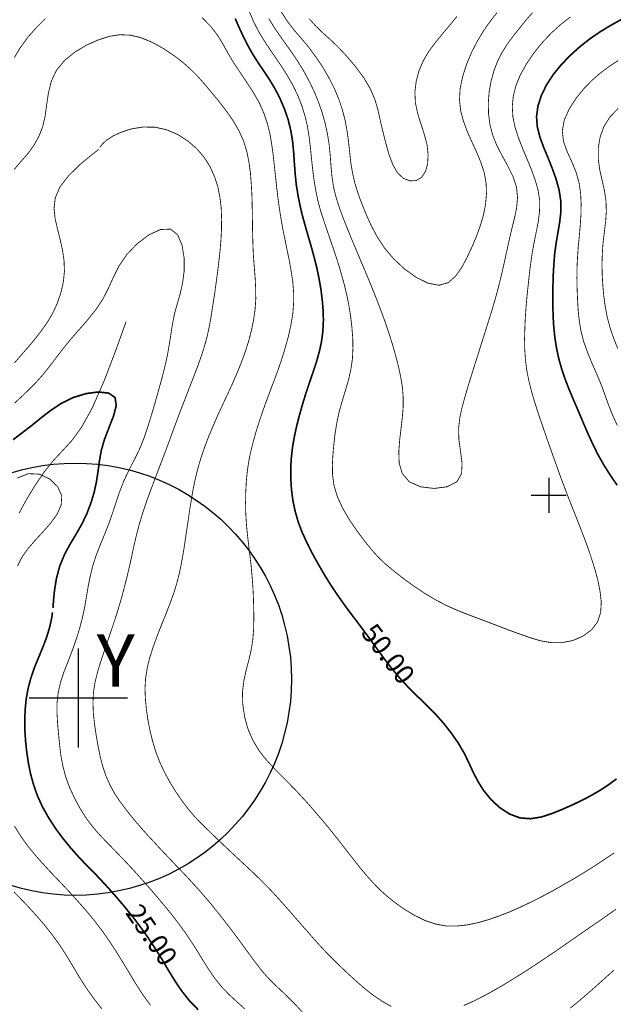
# Model space of a CAD drawing. Extents: x -20 to 7562, y -2 to 5505.
# Drawn here: x 1392 to 2074, y 3434 to 4564 of the extents above; entities that cross this region are included whole.
import ezdxf
from ezdxf.enums import TextEntityAlignment as Align

# ---------------------------------------------------------------- set-up
doc = ezdxf.new("R2010")
doc.units = 0
doc.header["$MEASUREMENT"] = 0
doc.layers.add('DM', color=7, linetype='Continuous')
doc.layers.add('TOADO', color=7, linetype='Continuous')
doc.styles.add('TIMES', font='Times')
doc.styles.add('VNI-HELVE', font='VNI-Helve')

msp = doc.modelspace()

# ---------------------------------------------------------------- linework, layer by layer
at = {"color": 5, "const_width": 0.94858}
msp.add_lwpolyline([(1391.804913, 3997.591113), (1400.579323, 4013.598493), (1410.420943, 4029.724593), (1420.855353, 4045.020313), (1431.408333, 4058.181933), (1441.842753, 4069.327863), (1452.395733, 4080.829333), (1463.541513, 4096.125353), (1475.873053, 4118.416913), (1489.508923, 4149.483203), (1502.907663, 4184.580553), (1514.646403, 4217.306693)], dxfattribs=at)
at = {"color": 3, "linetype": 'Continuous'}
msp.add_circle((1456.4447, 3806.744551), 248.095909, dxfattribs=at)
at = {"layer": 'DM', "color": 7}
for points, const_width in [([(2024.865523, 4567.096723), (2014.075423, 4558.678143), (2003.403883, 4549.073653), (1992.969463, 4538.165143), (1983.246413, 4526.070423), (1974.590713, 4513.501753), (1967.476303, 4500.814683), (1962.377573, 4488.364423), (1959.294693, 4476.270003), (1958.109083, 4464.412703), (1958.820443, 4452.436693), (1961.310523, 4440.460983), (1965.223343, 4428.366563), (1969.966223, 4416.272143), (1975.064953, 4404.059003), (1980.044963, 4391.964583), (1984.432173, 4379.870163), (1987.870743, 4367.894453), (1989.649453, 4355.800033), (1989.412183, 4343.705613), (1987.870743, 4331.611193), (1985.499373, 4319.516463), (1983.009293, 4307.422043), (1980.875043, 4295.327623), (1979.096473, 4283.233203), (1977.673593, 4271.138783), (1976.369273, 4259.044363), (1975.064953, 4246.949933), (1973.997753, 4234.974233), (1973.167823, 4222.879813), (1972.574873, 4210.785383), (1972.219193, 4198.690963), (1972.337753, 4186.596543), (1973.167823, 4174.502123), (1974.590713, 4162.407703), (1976.962073, 4150.312973), (1979.926403, 4138.218553), (1983.483533, 4126.124133), (1987.277933, 4114.029713), (1991.428023, 4101.935293), (1995.578103, 4089.840863), (1999.728043, 4077.865163), (2003.996683, 4065.770743), (2008.383893, 4053.676313), (2012.652533, 4041.581893), (2017.158303, 4029.487473), (2021.782633, 4017.393053), (2026.525523, 4005.298633), (2031.386973, 3993.085493), (2036.130013, 3980.991073), (2040.754343, 3969.015063), (2045.141553, 3957.157763), (2049.172923, 3945.182053), (2052.967323, 3933.087633), (2056.287333, 3920.756093), (2058.895973, 3907.950303), (2060.318863, 3895.262923), (2059.607343, 3883.168503), (2055.931653, 3872.378403), (2048.935803, 3863.248153), (2039.094343, 3856.133893), (2027.474163, 3851.153733), (2015.142623, 3848.782213), (2002.929483, 3848.782213), (1990.835063, 3850.797903), (1978.859203, 3854.355333), (1966.883343, 3858.623823), (1954.670363, 3863.011033), (1942.575943, 3867.635363), (1930.481513, 3872.259693), (1918.505653, 3876.765613), (1906.529793, 3881.271223), (1894.672493, 3886.014273), (1882.578073, 3891.349963), (1870.127973, 3897.871573), (1857.203473, 3905.578783), (1844.516243, 3914.116073), (1832.421823, 3922.890493), (1821.750133, 3931.309073), (1812.620033, 3938.897573), (1804.794263, 3946.367663), (1797.324173, 3954.549423), (1789.498393, 3964.153613), (1780.723983, 3975.773793), (1771.712443, 3988.817003), (1763.530983, 4002.689993), (1757.246503, 4016.325853), (1753.333693, 4029.368763), (1751.673683, 4041.819013), (1751.555123, 4053.794723), (1752.266493, 4065.770743), (1753.333693, 4077.746443), (1754.756573, 4089.840863), (1756.772263, 4101.935293), (1759.380903, 4114.029713), (1762.819473, 4126.124133), (1766.495313, 4138.218553), (1770.052443, 4150.312973), (1772.779643, 4162.407703), (1774.558203, 4174.502123), (1775.151013, 4186.596543), (1774.913893, 4198.690963), (1773.965403, 4210.785383), (1772.542523, 4222.879813), (1770.645243, 4234.974233), (1768.273873, 4246.949933), (1765.428113, 4259.044363), (1762.108103, 4271.138783), (1758.550823, 4283.233203), (1754.638013, 4295.327623), (1750.487923, 4307.422043), (1746.337843, 4319.516463), (1742.187753, 4331.611193), (1738.274943, 4343.705613), (1734.954783, 4355.800033), (1732.464853, 4367.894453), (1730.449013, 4379.988873), (1728.907573, 4391.964583), (1727.603403, 4404.059003), (1726.417643, 4416.153433), (1724.994763, 4428.247853), (1723.097633, 4440.342273), (1720.370433, 4452.436693), (1716.694593, 4464.531113), (1711.951703, 4476.625533), (1706.141613, 4488.719953), (1699.264473, 4500.814683), (1691.438553, 4512.909103), (1683.138533, 4525.003523), (1674.956923, 4537.097943), (1667.605393, 4549.073653), (1661.321053, 4561.168073), (1656.103923, 4573.262503)], 0.94858), ([(1981.349283, 4571.958173), (1973.879193, 4563.420883), (1966.883343, 4554.765183), (1959.887643, 4545.990773), (1953.128913, 4536.979233), (1946.963143, 4527.256333), (1941.508743, 4516.940473), (1937.121683, 4505.557423), (1933.801523, 4493.463003), (1931.548713, 4481.012743), (1930.600083, 4468.562793), (1930.837203, 4456.231253), (1932.378643, 4444.136823), (1935.342963, 4432.160813), (1940.085853, 4420.185103), (1946.251783, 4408.209093), (1952.891793, 4396.114673), (1958.939003, 4384.020253), (1962.970533, 4371.925833), (1964.156293, 4359.831403), (1963.089093, 4347.736983), (1960.599013, 4335.760973), (1957.516123, 4323.548143), (1954.670363, 4311.216603), (1951.943153, 4299.003463), (1949.334663, 4286.909043), (1946.726023, 4275.170453), (1943.998823, 4263.905813), (1941.153053, 4252.760183), (1938.070173, 4241.614243), (1934.631603, 4229.875653), (1930.718643, 4217.543813), (1926.687263, 4204.619613), (1922.537183, 4191.576403), (1918.505653, 4178.651903), (1914.474133, 4166.083243), (1910.679883, 4153.870413), (1907.004043, 4141.894393), (1903.565473, 4130.155813), (1900.364023, 4118.535633), (1897.873943, 4106.796743), (1896.451063, 4094.702313), (1896.806893, 4081.896533), (1898.704023, 4068.260663), (1900.482583, 4054.861923), (1899.889783, 4042.886213), (1894.553933, 4033.518843), (1883.289593, 4027.708913), (1868.349403, 4025.811633), (1852.697703, 4027.708913), (1839.773203, 4033.518843), (1831.828873, 4042.886213), (1828.271743, 4054.861923), (1827.797343, 4068.260663), (1828.864543, 4081.896533), (1830.405983, 4094.702313), (1831.828873, 4106.796743), (1832.777503, 4118.535633), (1832.896073, 4130.155813), (1831.947433, 4142.013113), (1829.931743, 4154.107533), (1827.323103, 4166.320363), (1824.121653, 4178.533493), (1820.683083, 4190.746323), (1816.888683, 4202.841053), (1812.857163, 4214.935473), (1808.470103, 4226.911183), (1803.964333, 4238.768483), (1799.339853, 4250.625783), (1794.478403, 4262.483083), (1789.498393, 4274.458783), (1784.281113, 4286.671923), (1779.182533, 4299.003463), (1773.965403, 4311.216603), (1768.985243, 4323.548143), (1764.123793, 4335.760973), (1759.618023, 4347.855393), (1755.823623, 4359.831403), (1752.859293, 4371.925833), (1751.080733, 4383.901533), (1749.894973, 4395.996263), (1749.065043, 4408.090683), (1747.879283, 4420.185103), (1745.982163, 4432.279523), (1743.373513, 4444.492353), (1740.053513, 4456.468373), (1735.903423, 4468.562793), (1731.041973, 4480.538503), (1725.350443, 4492.514513), (1718.828993, 4504.608933), (1711.240333, 4516.940473), (1702.821603, 4529.272023), (1694.047193, 4541.603563), (1685.628613, 4553.697983), (1678.514203, 4565.199753)], 0.94858), ([(1940.678813, 4572.195303), (1933.090163, 4562.472403), (1925.620063, 4551.919423), (1918.505653, 4540.180833), (1911.628363, 4527.019213), (1905.699873, 4512.909103), (1901.075393, 4498.561573), (1898.229773, 4484.688583), (1897.518263, 4471.764083), (1898.822583, 4459.669663), (1901.905463, 4447.931073), (1906.174113, 4436.310903), (1911.391243, 4424.453603), (1916.964213, 4412.359183), (1922.062783, 4400.146043), (1925.975753, 4388.051623), (1928.109993, 4375.838793), (1928.465833, 4363.744373), (1927.398633, 4351.768353), (1925.027113, 4339.673933), (1921.469983, 4327.579513), (1917.082773, 4315.485093), (1911.984203, 4303.390673), (1906.292673, 4291.296253), (1900.126903, 4279.557663), (1892.893933, 4269.360213), (1884.475203, 4262.008833), (1874.040783, 4259.044363), (1861.472113, 4261.415883), (1847.717693, 4268.174603), (1834.081833, 4278.016223), (1821.750133, 4289.636403), (1811.434433, 4301.849233), (1803.134253, 4314.417893), (1796.375533, 4327.105273), (1790.684153, 4339.673933), (1785.585433, 4352.005483), (1781.198223, 4363.981493), (1777.403973, 4376.075913), (1774.676773, 4388.051623), (1772.661083, 4400.027633), (1771.356763, 4412.122053), (1770.052443, 4424.216483), (1768.392433, 4436.310903), (1766.139473, 4448.405323), (1763.056593, 4460.381333), (1759.025223, 4472.475753), (1753.926493, 4484.688583), (1747.760723, 4496.901723), (1740.764873, 4508.996143), (1733.057663, 4520.616323), (1724.994763, 4531.524823), (1716.576033, 4541.603563), (1708.157453, 4551.326463), (1700.212963, 4561.523913), (1692.742873, 4573.025373)], 0.94858), ([(1894.553933, 4567.689683), (1886.253913, 4557.492233), (1877.835183, 4547.532213), (1869.772293, 4537.690603), (1862.302193, 4527.611863), (1856.017713, 4516.940473), (1851.037703, 4505.439013), (1847.836253, 4493.463003), (1846.294813, 4481.012743), (1846.887613, 4468.562793), (1849.496253, 4456.231253), (1853.290663, 4444.018113), (1857.203473, 4432.042403), (1860.286353, 4420.185103), (1861.472113, 4408.802053), (1860.879313, 4398.249073), (1858.389233, 4389.474653), (1854.002023, 4382.953053), (1847.836253, 4379.277213), (1840.603283, 4378.921683), (1833.133193, 4381.767443), (1826.374613, 4388.051623), (1820.920203, 4397.537703), (1816.414443, 4409.513413), (1812.738593, 4422.793443), (1809.300033, 4436.310903), (1806.572823, 4448.168203), (1803.964333, 4460.025503), (1800.407053, 4472.119923), (1795.071363, 4484.688583), (1787.363993, 4497.613083), (1777.759653, 4510.537583), (1767.562363, 4522.513293), (1757.602333, 4533.066273), (1748.590803, 4541.603563), (1740.409193, 4548.955243), (1732.701973, 4556.425343), (1724.994763, 4564.962323)], 0.94858), ([(1422.040963, 4565.199753), (1411.725263, 4555.002303), (1402.120773, 4544.093493), (1393.583473, 4532.592023), (1386.350653, 4520.497603)], 0.94858), ([(2075.021923, 3607.249313), (2063.520303, 3599.542103), (2051.781563, 3591.834883), (2039.687143, 3584.246083), (2027.474163, 3576.894703), (2015.142623, 3569.898853), (2003.048203, 3563.021713), (1990.953623, 3556.618823), (1978.859203, 3550.571463), (1966.883343, 3544.879933), (1954.788923, 3539.544233), (1942.575943, 3534.801193), (1930.481513, 3530.651113), (1918.505653, 3527.212693), (1906.411233, 3524.722763), (1894.316813, 3523.418443), (1882.222393, 3523.536853), (1870.127973, 3525.671253), (1857.796433, 3529.821333), (1845.820563, 3535.749983), (1834.318953, 3542.627123), (1823.765973, 3550.097213), (1814.398753, 3557.567313), (1805.861463, 3565.274523), (1797.917123, 3573.455983), (1789.972633, 3582.349103), (1782.028303, 3592.072003), (1773.846693, 3602.387863), (1765.546673, 3613.059553), (1757.246503, 3623.730943), (1748.946483, 3634.046803), (1740.764873, 3644.006823), (1732.701973, 3653.374193), (1724.994763, 3662.385733), (1717.406113, 3670.685903), (1709.936013, 3678.748643), (1702.110243, 3686.811693), (1693.928633, 3695.111863), (1685.154213, 3703.886273), (1676.261243, 3713.490773), (1667.724103, 3724.162153), (1660.491133, 3736.138173), (1654.681043, 3749.418203), (1650.768073, 3763.528303), (1648.633833, 3777.875843), (1648.278153, 3791.748823), (1649.819593, 3804.673323), (1652.428083, 3816.767743), (1655.510963, 3828.506333), (1658.238173, 3840.126513), (1660.135293, 3851.983813), (1661.083933, 3864.078233), (1661.321053, 3876.291063), (1661.202493, 3888.504193), (1660.846813, 3900.598623), (1660.254013, 3912.693043), (1659.305373, 3924.787463), (1658.238173, 3936.881883), (1656.815293, 3948.857893), (1655.392403, 3960.833603), (1653.969523, 3972.928023), (1652.783913, 3985.141163), (1652.072403, 3997.472703), (1651.835273, 4009.685533), (1652.072403, 4021.780263), (1652.665203, 4033.518843), (1653.732403, 4044.783193), (1655.392403, 4055.929123), (1657.526803, 4067.075063), (1660.491133, 4078.813643), (1663.929703, 4091.145193), (1667.961223, 4103.832563), (1672.229873, 4116.401233), (1676.616923, 4128.258533), (1680.648453, 4139.285753), (1684.679973, 4149.838733), (1688.711493, 4160.628833), (1692.742873, 4172.249013), (1696.774393, 4185.173513), (1700.687363, 4199.046493), (1703.888803, 4213.156603), (1706.141613, 4226.911183), (1707.090253, 4239.716963), (1706.971693, 4251.811383), (1706.023053, 4263.550283), (1704.244483, 4275.170453), (1702.110243, 4287.146163), (1699.620163, 4299.122183), (1697.130073, 4311.335013), (1694.640143, 4323.548143), (1692.505753, 4335.642563), (1690.608623, 4347.736983), (1688.948623, 4359.831403), (1687.525733, 4371.925833), (1686.221413, 4384.020253), (1684.917093, 4396.114673), (1683.612773, 4408.209093), (1681.952773, 4420.185103), (1679.937083, 4432.160813), (1677.091323, 4444.136823), (1673.059793, 4456.231253), (1667.605393, 4468.562793), (1660.372573, 4481.131453), (1652.190963, 4493.581713), (1644.009503, 4505.676133), (1636.657973, 4516.940473), (1630.729323, 4527.137623), (1625.393473, 4536.742113), (1619.583383, 4546.227893), (1612.113293, 4555.950793), (1602.034713, 4566.266653)], 0.94858), ([(2077.867683, 3692.384813), (2068.381753, 3685.388963), (2058.540293, 3678.986073), (2048.342993, 3673.057423), (2037.671463, 3667.484303), (2026.644083, 3662.267013), (2015.142623, 3657.168443), (2003.285323, 3652.425703), (1991.190903, 3648.512743), (1978.977763, 3646.615463), (1966.883343, 3647.564253), (1954.907483, 3652.069873), (1943.761703, 3659.302843), (1933.682963, 3668.670213), (1925.264383, 3678.986073), (1918.505653, 3689.776173), (1912.932693, 3700.684683), (1907.834113, 3711.711903), (1902.379713, 3722.857833), (1895.739693, 3734.003773), (1888.032483, 3745.030993), (1879.495193, 3755.939803), (1870.127973, 3766.492783), (1860.049233, 3776.689923), (1849.614823, 3786.768663), (1839.180403, 3797.084523), (1829.101663, 3807.874623), (1819.378763, 3819.494803), (1810.130103, 3831.589223), (1801.118573, 3844.039473), (1792.225593, 3856.252303), (1783.332623, 3868.228323), (1774.439643, 3879.966903), (1765.665233, 3891.705793), (1757.246503, 3903.681503), (1749.065043, 3915.894643), (1741.357833, 3928.463303), (1734.243423, 3940.794843), (1727.603403, 3952.889273), (1721.793313, 3964.627853), (1716.576033, 3976.010913), (1712.307383, 3987.393973), (1708.868813, 3999.251273), (1706.260173, 4011.464403), (1704.600173, 4024.151473), (1703.770243, 4036.957563), (1703.651683, 4049.644643), (1704.481613, 4061.976183), (1705.904493, 4074.070913), (1708.038733, 4086.046613), (1710.647383, 4097.903913), (1713.730263, 4109.998343), (1717.168983, 4122.092763), (1720.844673, 4134.187183), (1724.876203, 4146.281603), (1729.026133, 4158.376023), (1733.057663, 4170.470443), (1736.496223, 4182.564863), (1739.104873, 4194.659293), (1740.646313, 4206.753713), (1741.239273, 4218.848133), (1740.883433, 4230.942553), (1739.816383, 4242.918563), (1738.274943, 4255.012983), (1736.140543, 4267.107413), (1733.650613, 4279.201833), (1730.567733, 4291.296253), (1727.247573, 4303.509383), (1723.690443, 4315.603803), (1720.251873, 4327.698233), (1716.931713, 4339.673933), (1714.204663, 4351.412833), (1711.951703, 4363.033003), (1710.054573, 4374.771593), (1708.868813, 4386.628893), (1707.920173, 4398.841723), (1707.090253, 4411.173573), (1705.904493, 4423.742233), (1703.888803, 4436.310903), (1700.805923, 4448.998273), (1696.537273, 4461.448233), (1691.438553, 4473.424243), (1685.628613, 4484.688583), (1679.344123, 4495.123153), (1672.941233, 4504.846053), (1666.419783, 4514.331833), (1660.491133, 4523.699203), (1655.036723, 4533.303393), (1649.938153, 4543.263723), (1644.957993, 4553.816693), (1639.977973, 4565.199753)], 1.89717), ([(2083.677623, 4564.369673), (2071.464643, 4557.610953), (2059.370223, 4550.259573), (2047.394363, 4542.077803), (2035.774183, 4532.947863), (2024.628403, 4522.869123), (2014.312543, 4512.197433), (2005.063883, 4500.814683), (1997.356673, 4488.957383), (1991.428023, 4476.744253), (1987.515053, 4464.531113), (1985.973613, 4452.436693), (1986.922253, 4440.698103), (1989.886573, 4429.077933), (1994.155223, 4417.457753), (1999.135233, 4405.600453), (2003.996683, 4393.268903), (2008.502453, 4380.818653), (2011.941023, 4368.249983), (2013.838303, 4355.800033), (2013.956863, 4343.468183), (2012.533973, 4331.373763), (2010.518293, 4319.398053), (2008.502453, 4307.422043), (2006.842453, 4295.446333), (2005.893813, 4283.351913), (2005.182443, 4271.257493), (2004.826763, 4259.044363), (2004.589643, 4246.949933), (2004.708203, 4234.855513), (2005.063883, 4222.879813), (2005.775253, 4210.785383), (2007.079573, 4198.690963), (2008.976853, 4186.596543), (2011.585343, 4174.502123), (2015.024063, 4162.407703), (2019.173993, 4150.312973), (2023.916883, 4138.218553), (2029.015603, 4126.124133), (2034.232733, 4114.029713), (2039.331463, 4101.935293), (2044.548593, 4089.840863), (2050.003003, 4077.865163), (2055.931653, 4065.770743), (2062.690223, 4053.676313), (2070.278883, 4041.581893), (2078.579053, 4029.487473)], 1.89717), ([(1819.141643, 3431.049973), (1808.114273, 3437.334463), (1797.324173, 3444.804553), (1787.008313, 3452.986013), (1777.403973, 3461.523303), (1768.629563, 3469.586353), (1760.803783, 3476.937733), (1753.333693, 3484.289413), (1745.389203, 3492.233753), (1736.496223, 3501.719533), (1726.180523, 3513.339713), (1715.034583, 3526.026783), (1704.007363, 3538.714163), (1693.928633, 3550.097213), (1685.391333, 3559.582993), (1677.684123, 3567.764453), (1669.739783, 3575.709093), (1660.491133, 3584.720633), (1649.108073, 3595.392013), (1636.420853, 3607.130903), (1623.733473, 3619.106613), (1612.113293, 3630.252553), (1602.271833, 3639.856733), (1593.971663, 3648.394033), (1586.738693, 3656.812913), (1579.861553, 3665.824453), (1572.747143, 3676.021593), (1565.751293, 3687.167523), (1559.229843, 3699.024823), (1553.419753, 3711.237653), (1548.795423, 3723.332083), (1545.119733, 3735.426503), (1542.155403, 3747.520923), (1539.783883, 3759.615343), (1538.005323, 3771.710073), (1536.819563, 3783.804493), (1536.345313, 3795.898913), (1537.056683, 3807.874623), (1538.953963, 3819.969043), (1541.918283, 3831.945053), (1545.831093, 3844.039473), (1550.218303, 3856.252303), (1555.079753, 3868.583853), (1560.059913, 3880.915393), (1564.802803, 3893.010123), (1569.071453, 3904.629993), (1572.510023, 3915.657523), (1575.355783, 3926.447623), (1577.727153, 3937.474843), (1579.861553, 3949.095023), (1581.877243, 3961.544973), (1583.774363, 3974.825303), (1585.790203, 3988.105333), (1587.687323, 4001.266953), (1589.703013, 4013.835623), (1591.837413, 4025.930043), (1594.327493, 4037.787343), (1597.291663, 4049.644643), (1600.848953, 4061.620653), (1604.999033, 4073.596363), (1609.623363, 4085.809493), (1614.721933, 4097.903913), (1620.057783, 4110.117053), (1625.630593, 4122.211473), (1631.322123, 4134.187183), (1636.895093, 4146.281603), (1642.112223, 4158.376023), (1646.973823, 4170.470443), (1651.479593, 4182.564863), (1655.273843, 4194.659293), (1658.475293, 4206.753713), (1660.965373, 4218.848133), (1662.743933, 4230.942553), (1663.574013, 4242.918563), (1663.455453, 4255.012983), (1662.862503, 4267.107413), (1661.914013, 4279.201833), (1660.965373, 4291.296253), (1660.372573, 4303.390673), (1660.016733, 4315.485093), (1659.779613, 4327.579513), (1659.661053, 4339.673933), (1659.423933, 4351.768353), (1659.068253, 4363.862783), (1658.356733, 4375.957203), (1657.408243, 4388.051623), (1655.748243, 4400.146043), (1653.376723, 4412.240463), (1649.701033, 4424.334883), (1644.365183, 4436.310903), (1637.369333, 4448.286603), (1629.187873, 4459.906783), (1620.532023, 4471.052723), (1612.113293, 4481.250173), (1604.406073, 4490.380113), (1596.935983, 4498.798693), (1588.991653, 4506.861743), (1579.861553, 4514.924793), (1568.952893, 4523.224963), (1556.739753, 4531.287703), (1544.052533, 4538.283553), (1531.483863, 4543.382123), (1519.389293, 4546.227893), (1507.650703, 4546.702133), (1495.674843, 4544.923573), (1483.106033, 4540.892203), (1469.588723, 4534.963553), (1456.189983, 4527.019213), (1444.095563, 4517.296313), (1434.728343, 4505.913253), (1428.681133, 4492.988753), (1425.361123, 4479.234183), (1423.345283, 4465.479903), (1421.566723, 4452.436693), (1418.720963, 4440.698103), (1414.570873, 4430.145123), (1409.235183, 4420.422223), (1402.476453, 4410.936453), (1394.413553, 4401.687483), (1386.232093, 4392.083303)], 0.94858), ([(2079.646253, 4517.058883), (2068.974713, 4509.944623), (2059.014533, 4502.474533), (2049.528763, 4494.174363), (2040.279953, 4484.688583), (2031.386973, 4473.661363), (2023.561203, 4461.566943), (2017.869673, 4448.879563), (2015.498303, 4436.310903), (2016.921183, 4424.334883), (2021.071273, 4412.596303), (2026.406963, 4400.976123), (2031.268413, 4389.237533), (2034.707133, 4377.143113), (2036.604263, 4364.692853), (2037.197063, 4352.124193), (2036.959943, 4339.673933), (2036.130013, 4327.342393), (2035.062813, 4315.247973), (2033.877053, 4303.272263), (2033.047133, 4291.296253), (2032.454173, 4279.320543), (2032.335613, 4267.226123), (2032.572733, 4255.131393), (2033.047133, 4242.918563), (2033.758493, 4230.942553), (2034.944253, 4218.848133), (2036.959943, 4206.753713), (2040.042823, 4194.659293), (2044.311473, 4182.564863), (2049.291483, 4170.352033), (2054.627333, 4158.257613), (2059.725903, 4146.281603), (2064.113113, 4134.424303), (2068.381753, 4122.448593), (2073.124643, 4110.354173), (2078.816173, 4097.903913)], 0.94858), ([(2079.764813, 4462.159903), (2070.397593, 4452.436693), (2063.401743, 4441.409473), (2059.014533, 4429.315053), (2056.880293, 4416.746383), (2056.880293, 4404.059003), (2058.540293, 4391.727463), (2061.267343, 4379.633043), (2063.994553, 4367.657333), (2065.773113, 4355.800033), (2066.128943, 4343.705613), (2065.298873, 4331.729603), (2063.757423, 4319.516463), (2062.334543, 4307.422043), (2061.504623, 4295.327623), (2061.148783, 4283.233203), (2061.386063, 4271.138783), (2062.097423, 4259.044363), (2063.164623, 4247.068653), (2064.824623, 4234.974233), (2067.077433, 4222.879813), (2070.278883, 4210.785383), (2074.428963, 4198.572253), (2079.171853, 4186.477833)], 0.94858), ([(1718.591873, 3422.868513), (1708.868813, 3433.540213), (1699.738723, 3442.551743), (1691.438553, 3450.496083), (1683.731333, 3457.729053), (1676.616923, 3465.080433), (1669.739783, 3473.024763), (1663.099623, 3481.680773), (1656.103923, 3491.166553), (1648.396713, 3501.719533), (1639.859413, 3513.339713), (1630.610763, 3525.434133), (1621.243393, 3537.409833), (1612.113293, 3548.792893), (1603.457593, 3558.871633), (1595.394543, 3568.120283), (1587.568763, 3576.538863), (1579.861553, 3584.839033), (1571.917213, 3593.020493), (1563.972733, 3601.439383), (1555.791273, 3609.976363), (1547.609663, 3618.869493), (1539.191083, 3627.881033), (1530.890913, 3637.248403), (1522.946573, 3646.615463), (1515.357923, 3656.101243), (1508.362073, 3665.349903), (1501.959183, 3674.717273), (1496.504773, 3684.558883), (1491.761883, 3695.111863), (1487.848923, 3706.494923), (1484.766033, 3718.589343), (1482.276103, 3731.039293), (1480.141703, 3743.489553), (1478.363143, 3755.702683), (1477.058823, 3767.797103), (1476.584573, 3779.772813), (1477.177383, 3791.748823), (1479.074653, 3803.843253), (1482.157543, 3815.937673), (1485.833233, 3828.032093), (1489.864753, 3840.126513), (1494.014843, 3852.220933), (1498.164773, 3864.315353), (1502.196303, 3876.409773), (1505.990703, 3888.504193), (1509.547833, 3900.598623), (1512.749283, 3912.693043), (1515.832163, 3924.787463), (1518.677933, 3936.881883), (1521.286573, 3948.857893), (1523.895063, 3960.952313), (1526.740823, 3973.046743), (1529.942423, 3985.141163), (1533.618113, 3997.353993), (1537.649643, 4009.448413), (1542.036843, 4021.542833), (1546.542613, 4033.518843), (1551.048383, 4045.376143), (1555.435593, 4056.877613), (1559.704083, 4068.023543), (1563.735603, 4078.813643), (1567.411453, 4089.010793), (1571.205703, 4099.208243), (1575.237223, 4109.998343), (1579.861553, 4122.211473), (1585.197243, 4135.847333), (1590.888773, 4150.550403), (1596.461743, 4165.016043), (1601.323193, 4178.533493), (1604.999033, 4190.272083), (1607.844803, 4200.825063), (1610.097603, 4211.259633), (1612.113293, 4222.286853), (1614.010573, 4234.618393), (1616.144813, 4248.017133), (1618.041943, 4261.771713), (1619.820663, 4275.170453), (1621.362103, 4287.857533), (1622.666273, 4299.951953), (1623.614913, 4311.809253), (1624.207713, 4323.548143), (1624.326423, 4335.523853), (1623.852033, 4347.736983), (1622.429153, 4359.831403), (1620.057783, 4371.925833), (1616.263373, 4383.664413), (1611.164803, 4395.047473), (1604.406073, 4405.719163), (1595.987503, 4415.679183), (1585.671643, 4424.572313), (1573.932903, 4432.160813), (1561.008403, 4437.615223), (1547.609663, 4440.579393), (1533.855233, 4440.698103), (1520.693613, 4438.563703), (1508.954873, 4434.769453), (1499.231973, 4430.263533), (1492.117563, 4425.520803), (1487.374673, 4421.133593), (1484.528913, 4417.457753)], 0.94858), ([(1483.106033, 4414.967823), (1473.501693, 4407.497733), (1461.051433, 4397.063153), (1448.601333, 4384.731613), (1438.641303, 4371.925833), (1433.305463, 4359.357163), (1431.882583, 4347.262743), (1433.186903, 4335.286733), (1435.914103, 4323.548143), (1438.878433, 4311.690843), (1441.605483, 4299.714833), (1443.384193, 4287.502003), (1443.858443, 4275.170453), (1442.554123, 4262.720203), (1439.708353, 4250.269943), (1435.558273, 4238.175523), (1430.341133, 4226.911183), (1424.175363, 4216.476913), (1417.416633, 4206.872423), (1410.183823, 4197.623763), (1402.476453, 4188.375113), (1394.413553, 4179.126453), (1386.350653, 4169.759083)], 0.94858), ([(1650.886643, 3428.322923), (1641.637983, 3436.623093), (1632.863563, 3444.804553), (1624.444983, 3453.460253), (1616.619063, 3463.301863), (1609.267533, 3473.973563), (1602.390393, 3484.882063), (1595.987503, 3495.435043), (1589.703013, 3505.276663), (1583.418683, 3514.644033), (1576.660103, 3524.011093), (1569.071453, 3533.971423), (1560.297043, 3544.879933), (1550.692543, 3556.262983), (1540.969643, 3567.646043), (1531.483863, 3578.317433), (1522.709453, 3588.040633), (1514.527843, 3596.815053), (1506.702063, 3604.877793), (1499.231973, 3612.703723), (1491.643323, 3620.410933), (1484.054663, 3628.355273), (1476.584573, 3637.011273), (1469.233043, 3646.734183), (1462.118633, 3657.879813), (1455.597183, 3669.855823), (1449.787093, 3682.424483), (1445.162763, 3695.111863), (1441.961313, 3707.443403), (1439.708353, 3719.537833), (1438.285473, 3731.513843), (1437.099713, 3743.489553), (1436.032663, 3755.465563), (1435.321143, 3767.559983), (1435.321143, 3779.654403), (1436.744033, 3791.748823), (1439.589793, 3803.961653), (1443.621323, 3816.056073), (1448.364203, 3828.032093), (1452.988533, 3840.126513), (1457.257183, 3852.220933), (1461.051433, 3864.315353), (1464.253033, 3876.409773), (1466.861523, 3888.504193), (1468.995923, 3900.598623), (1471.011603, 3912.693043), (1473.383133, 3924.787463), (1476.347453, 3936.881883), (1480.260263, 3948.857893), (1484.884593, 3960.833603), (1489.864753, 3972.928023), (1494.726203, 3985.141163), (1499.113413, 3997.591113), (1503.144943, 4010.041373), (1507.294873, 4022.135793), (1511.682083, 4033.518843), (1516.543683, 4043.953113), (1521.523693, 4053.913443), (1526.622263, 4063.755053), (1531.483863, 4074.070913), (1535.752363, 4085.216543), (1539.783883, 4097.192553), (1543.696853, 4109.879623), (1547.609663, 4123.159963), (1551.522623, 4136.914233), (1555.435593, 4151.024643), (1558.992713, 4165.016043), (1562.075603, 4178.533493), (1564.328413, 4191.457993), (1566.225693, 4203.789533), (1568.122813, 4215.528123), (1570.375773, 4226.911183), (1573.458663, 4237.938403), (1576.778663, 4249.321463), (1579.505873, 4261.534593), (1581.284433, 4275.170453), (1581.284433, 4290.347763), (1578.912913, 4305.050833), (1573.932903, 4316.908133), (1565.751293, 4323.548143), (1554.131263, 4323.073903), (1540.613963, 4316.789413), (1527.096663, 4306.592273), (1515.357923, 4294.142013), (1506.583503, 4281.336233), (1500.062053, 4268.293013), (1494.251963, 4255.487233), (1487.848923, 4242.918563), (1479.786023, 4230.942553), (1470.418803, 4219.203963), (1460.458633, 4207.820913), (1450.854293, 4196.793683), (1441.961313, 4185.884873), (1433.898263, 4175.331893), (1426.191053, 4165.134753), (1418.602393, 4155.767383), (1410.776623, 4146.992963), (1402.713723, 4138.930223), (1394.532113, 4131.104293), (1386.350653, 4123.515793)], 0.94858), ([(1430.696823, 3888.504193), (1431.289773, 3897.159903), (1432.475383, 3909.135913), (1434.728343, 3922.890493), (1438.522593, 3936.881883), (1443.858443, 3949.806383), (1450.379893, 3961.900803), (1457.375743, 3973.520983), (1464.015763, 3985.141163), (1469.707283, 3997.116873), (1474.331613, 4009.330003), (1478.007453, 4021.542833), (1480.616103, 4033.518843), (1482.394663, 4045.257433), (1483.936103, 4056.877613), (1486.070353, 4068.972033), (1489.746193, 4081.896533), (1494.963333, 4095.532393), (1500.299173, 4109.168263), (1503.382063, 4121.144273), (1501.959183, 4130.155813), (1494.726203, 4135.254383), (1482.868903, 4136.558703), (1468.521523, 4134.661423), (1453.818613, 4130.155813), (1440.301313, 4123.515793), (1428.206893, 4115.452743), (1416.942393, 4106.796743), (1406.033733, 4097.903913), (1395.362193, 4089.722463), (1384.927773, 4081.778123)], 1.89717), ([(1390.026343, 3936.881883), (1395.124923, 3947.079333), (1401.883643, 3956.565113), (1409.827983, 3965.813773), (1418.602393, 3975.299543), (1427.495373, 3985.378283), (1435.202583, 3995.812543), (1440.064033, 4006.602643), (1440.775553, 4017.393053), (1436.032663, 4027.827313), (1427.021133, 4036.601733), (1415.282393, 4042.174543), (1402.476453, 4042.767503), (1389.670663, 4037.668933)], 0.94858), ([(1597.410383, 3427.374133), (1587.687323, 3437.334463), (1578.794353, 3448.480393), (1570.731453, 3460.456103), (1563.024243, 3473.024763), (1555.554153, 3485.712143), (1547.846783, 3497.925283), (1539.902443, 3510.019703), (1531.365153, 3521.995413), (1522.353623, 3533.971423), (1512.512153, 3546.065843), (1502.433423, 3557.923143), (1492.473243, 3569.068773), (1483.106033, 3579.147513), (1474.450173, 3588.040633), (1466.505843, 3596.103383), (1458.798623, 3604.285143), (1450.854293, 3613.296683), (1442.316993, 3623.730943), (1433.779703, 3635.232413), (1425.716803, 3647.682663), (1418.602393, 3660.370043), (1412.792313, 3673.057423), (1408.405103, 3685.626083), (1404.966533, 3698.076033), (1402.476453, 3710.526293), (1400.579323, 3722.976553), (1399.275003, 3735.189383), (1398.445083, 3747.402513), (1398.326523, 3759.615343), (1398.682203, 3771.591353), (1399.867963, 3783.567063), (1402.002213, 3795.661793), (1405.203653, 3807.874623), (1409.472303, 3820.324873), (1414.570873, 3832.656423), (1419.551033, 3844.750843), (1423.819683, 3856.252303), (1427.021133, 3866.923993), (1429.036813, 3876.172653), (1430.104013, 3883.524033)], 1.89717), ([(1542.748213, 3432.354293), (1533.973793, 3444.448713), (1525.910903, 3456.898973), (1518.322243, 3469.586353), (1510.852153, 3481.917893), (1503.263503, 3494.130723), (1495.437573, 3506.106733), (1487.256113, 3517.845323), (1478.363143, 3529.465503), (1469.114483, 3540.729843), (1459.747263, 3551.282823), (1450.854293, 3561.243153), (1442.316993, 3570.254683), (1434.372663, 3578.673263), (1426.428173, 3586.973433), (1418.602393, 3595.510733), (1410.420943, 3604.759383), (1402.120773, 3614.838123), (1394.057873, 3625.983753), (1386.350653, 3638.315293)], 0.94858), ([(1486.781873, 3428.322923), (1477.058823, 3440.772873), (1468.165843, 3453.460253), (1460.340073, 3465.791793), (1453.107093, 3478.004933), (1445.874123, 3489.980643), (1438.285473, 3501.719533), (1429.748333, 3513.458113), (1420.736793, 3524.841173), (1411.487983, 3535.512863), (1402.476453, 3545.472883), (1393.939313, 3554.365713), (1385.876263, 3562.665883)], 0.94858), ([(2077.156173, 3542.745833), (2067.551833, 3535.868393), (2057.828773, 3529.109663), (2047.394363, 3521.995413), (2036.130013, 3514.169483), (2024.035593, 3505.750903), (2011.585343, 3497.095203), (1999.016673, 3488.557913), (1986.803693, 3480.376453), (1974.709273, 3472.432113), (1962.614853, 3464.843313), (1950.757553, 3457.491933), (1938.663123, 3450.377363), (1926.568553, 3443.737353), (1914.474133, 3437.571583), (1902.379713, 3432.117173)], 0.94858), ([(2074.903363, 3472.906363), (2063.875983, 3462.946033), (2053.323013, 3453.460253), (2043.481543, 3444.804553), (2034.114173, 3436.860213), (2024.865523, 3429.271413)], 0.94858)]:
    msp.add_lwpolyline(points, dxfattribs=dict(at, const_width=const_width))
at = {"layer": 'TOADO', "color": 7}
for p, q in [((1999.965163, 4038.024463), (1999.965163, 3997.946943)), ((1979.926403, 4017.985703), (2020.004073, 4017.985703))]:
    msp.add_line(p, q, dxfattribs=at)
at = {"layer": 'TOADO', "color": 1}
for p, q in [((1459.607734, 3842.095593), (1459.607734, 3728.520443)), ((1403.154869, 3785.308018), (1516.394431, 3785.308018))]:
    msp.add_line(p, q, dxfattribs=at)

# ---------------------------------------------------------------- texts
at = {"color": 7, "style": 'TIMES'}
for s, rotation, p in [(' 50.00 ', 307.400002, (1806.691383, 3829.099293)), (' 25.00 ', 304.5, (1534.803873, 3506.936813))]:
    msp.add_text(s, height=22.5, rotation=rotation, dxfattribs=at).set_placement(p, align=Align.CENTER)
at = {"color": 1, "style": 'VNI-HELVE'}
msp.add_text('Y', height=60, dxfattribs=at).set_placement((1481.071391, 3798.134163))

doc.saveas('drawing.dxf')
